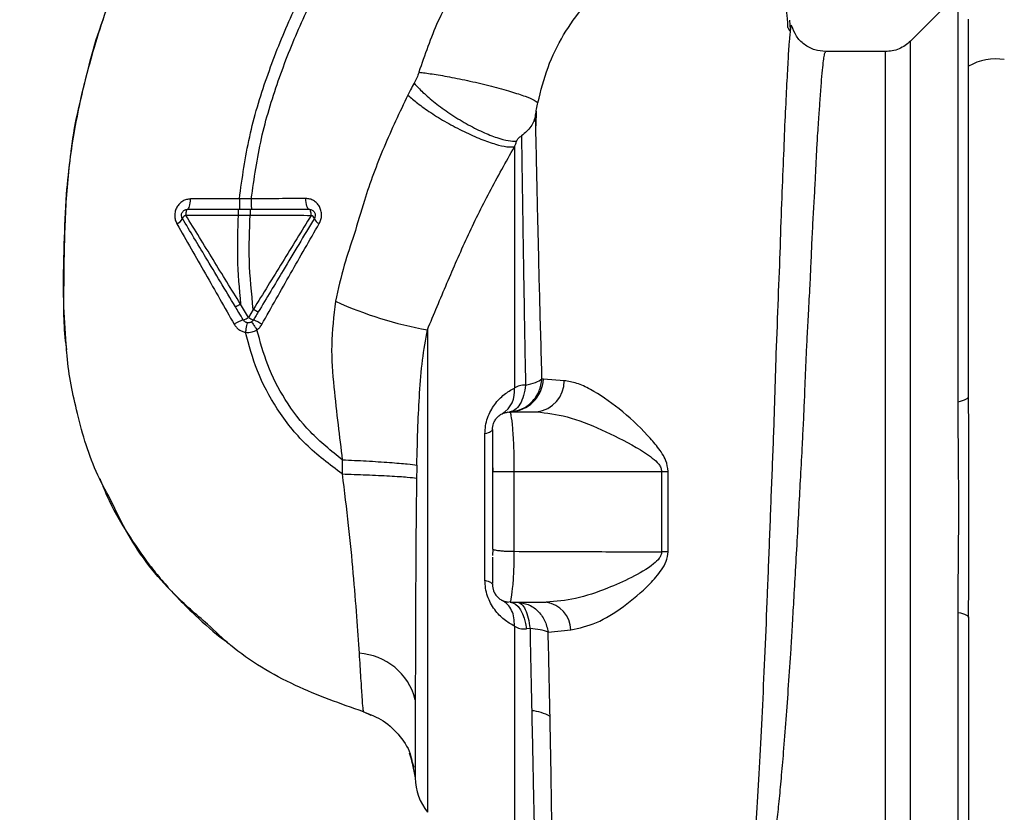
# Paper-space layout 'Blatt1' of a CAD drawing. Units: millimetres. Extents: x 0 to 5940, y 0 to 4200.
# Drawn here: x 3441 to 3524, y 2620 to 2686 of the extents above; entities that cross this region are included whole.
import ezdxf

# ---------------------------------------------------------------- set-up
doc = ezdxf.new("R2010")
doc.units = ezdxf.units.MM
doc.header["$LTSCALE"] = 10
doc.layers.add('1', color=7, linetype='Continuous')
doc.styles.add('SLDTEXTSTYLE0', font='TXT', dxfattribs={"width": 0.605})
doc.dimstyles.new('SLDDIMSTYLE0', dxfattribs={"dimtxt": 35, "dimasz": 25, "dimexe": 0, "dimexo": 0.0625, "dimgap": 8.75, "dimtad": 1, "dimdec": 1, "dimrnd": 1e-09, "dimzin": 4, "dimdsep": 46, "dimtxsty": 'SLDTEXTSTYLE0', "dimsah": 1, "dimcen": 0.09, "dimadec": 0, "dimazin": 1, "dimtfac": 1, "dimtdec": 1, "dimtofl": 0, "dimtmove": 0, "dimatfit": 3, "dimfxl": 1, "dimfrac": 2, "dimtolj": 1, "dimtzin": 12, "dimarcsym": 0})

# ---------------------------------------------------------------- blocks, each defined once
blk = doc.blocks.new('_D_1')
at = {"layer": '1'}
for p, q in [((3717.291, 3412.262), (3030.397, 3412.262)), ((3040.397, 1664.973), (3040.397, 3412.262)), ((3530.397, 1664.973), (3030.397, 1664.973))]:
    blk.add_line(p, q, dxfattribs=at)
for points in [[(3040.397, 3412.262), (3036.397, 3387.262), (3044.397, 3387.262)], [(3040.397, 1664.973), (3044.397, 1689.973), (3036.397, 1689.973)]]:
    blk.add_solid(points, dxfattribs=at)
at = {"layer": '1', "insert": (2995.28, 2446.378), "char_height": 35, "attachment_point": 1, "rotation": 90, "style": 'SLDTEXTSTYLE0'}
blk.add_mtext('ca. 1750', dxfattribs=at)

psp = doc.layouts.new('Blatt1')

# ---------------------------------------------------------------- linework, layer by layer
at = {"color": 7, "linetype": 'Continuous', "lineweight": 30}
for p, q in [((3520.183, 2688.65), (3516.132, 2684.599)), ((3520.128, 2654.322), (3520.128, 2687.677)), ((3506.045, 2685.586), (3505.988, 2686.345)), ((3505.801, 2685.79), (3505.967, 2685.458)), ((3514.014, 2683.723), (3509.009, 2683.723)), ((3459.751, 2671.356), (3455.642, 2671.341)), ((3460.755, 2671.355), (3459.751, 2671.356)), ((3455.252, 2669.981), (3459.65, 2669.975)), ((3459.65, 2669.975), (3460.651, 2669.975)), ((3460.521, 2661.396), (3459.854, 2662.506)), ((3460.921, 2662.064), (3460.521, 2661.396)), ((3475.549, 2660.361), (3475.549, 2619.842)), ((3485.29, 2656.222), (3485.171, 2656.238)), ((3487.041, 2656.078), (3485.29, 2656.222)), ((3482.523, 2653.392), (3482.243, 2653.45)), ((3482.506, 2653.473), (3482.534, 2653.319)), ((3482.506, 2653.473), (3484.734, 2653.473)), ((3480.38, 2639.327), (3480.38, 2651.62)), ((3468.399, 2649.442), (3468.381, 2648.249)), ((3481.006, 2649.125), (3481.037, 2648.472)), ((3482.818, 2648.471), (3482.818, 2641.756)), ((3482.818, 2648.471), (3495.218, 2648.471)), ((3495.218, 2648.471), (3495.218, 2641.707)), ((3495.771, 2641.717), (3495.772, 2648.471)), ((3481.006, 2641.971), (3481.043, 2641.932)), ((3481.043, 2641.932), (3481.006, 2641.412)), ((3482.251, 2637.495), (3482.522, 2637.54)), ((3482.533, 2637.605), (3482.506, 2637.473)), ((3482.506, 2637.473), (3485.517, 2637.473)), ((3520.128, 2603.269), (3520.128, 2636.625)), ((3484.165, 2635.267), (3483.866, 2635.235)), ((3485.694, 2634.97), (3487.602, 2635.166)), ((3470.826, 2627.978), (3470.177, 2628.279)), ((3474.002, 2624.84), (3474.411, 2623.618)), ((3474.283, 2623.917), (3474.167, 2624.524)), ((3474.168, 2624.52), (3474.509, 2622.725)), ((3474.245, 2624.115), (3474.51, 2622.73))]:
    psp.add_line(p, q, dxfattribs=at)
at = {"color": 7, "linetype": 'Continuous', "lineweight": 30, "flags": 128}
for points in [[(3455.389, 2670.473), (3455.438, 2670.49), (3455.484, 2670.539), (3455.527, 2670.618), (3455.565, 2670.725), (3455.597, 2670.856), (3455.621, 2671.006), (3455.636, 2671.17), (3455.642, 2671.341)], [(3465.623, 2670.473), (3465.567, 2670.491), (3465.514, 2670.542), (3465.464, 2670.626), (3465.421, 2670.739), (3465.386, 2670.877), (3465.36, 2671.034), (3465.344, 2671.204), (3465.339, 2671.38)], [(3455.389, 2670.473), (3455.363, 2670.464), (3455.337, 2670.436), (3455.314, 2670.39), (3455.293, 2670.329), (3455.276, 2670.255), (3455.263, 2670.17), (3455.255, 2670.077), (3455.252, 2669.981)], [(3465.784, 2669.967), (3465.781, 2670.066), (3465.772, 2670.161), (3465.757, 2670.248), (3465.737, 2670.325), (3465.713, 2670.388), (3465.685, 2670.434), (3465.655, 2670.463), (3465.623, 2670.473)], [(3520.128, 2654.322), (3520.325, 2654.366), (3520.501, 2654.415), (3520.652, 2654.467), (3520.778, 2654.521), (3520.877, 2654.578), (3520.949, 2654.637), (3520.992, 2654.697), (3521.006, 2654.757)], [(3481.006, 2651.973), (3480.996, 2651.926), (3480.966, 2651.878), (3480.915, 2651.832), (3480.845, 2651.786), (3480.756, 2651.742), (3480.649, 2651.699), (3480.523, 2651.658), (3480.38, 2651.62)], [(3495.218, 2648.471), (3495.287, 2648.471), (3495.356, 2648.471), (3495.425, 2648.471), (3495.494, 2648.471), (3495.563, 2648.471), (3495.633, 2648.471), (3495.702, 2648.471), (3495.772, 2648.471)], [(3480.38, 2639.327), (3480.523, 2639.288), (3480.649, 2639.247), (3480.756, 2639.204), (3480.845, 2639.16), (3480.915, 2639.114), (3480.966, 2639.068), (3480.996, 2639.021), (3481.006, 2638.973)], [(3482.506, 2637.473), (3482.736, 2637.433), (3482.96, 2637.313), (3483.171, 2637.116), (3483.365, 2636.849), (3483.536, 2636.517), (3483.678, 2636.131), (3483.79, 2635.699), (3483.866, 2635.235)], [(3520.128, 2636.625), (3520.325, 2636.58), (3520.501, 2636.531), (3520.652, 2636.479), (3520.778, 2636.425), (3520.877, 2636.368), (3520.949, 2636.309), (3520.992, 2636.25), (3521.006, 2636.189)]]:
    psp.add_lwpolyline(points, dxfattribs=at)
at = {"color": 7, "linetype": 'Continuous', "lineweight": 30}
for centre, radius, start, end in [((3523.283, 2678.652), 4.454, 80.65501, 120.74233), ((3455.503, 2669.411), 0.623, 113.79452, 150.67885), ((3465.557, 2669.457), 0.558, 27.60493, 66.06113), ((3454.168, 2670.029), 0.852, 293.34704, 338.43718), ((3466.766, 2669.964), 0.756, 199.14181, 246.26264), ((3480.992, 2691.528), 31.639, 245.41767, 260.09459), ((3460.884, 2658.601), 2.71, 107.31681, 125.16381), ((3459.771, 2662.416), 1.266, 284.00411, 306.34877), ((3461.479, 2662.78), 1.683, 235.31876, 251.14028), ((3459.316, 2657.296), 4.215, 56.52449, 67.41821), ((3482.411, 2656.353), 2.882, 271.89258, 357.38157), ((3484.416, 2656.079), 2.625, 276.9444, 359.98498), ((3480.698, 2655.169), 2.175, 301.37426, 7.89226), ((3495.832, 2622.982), 18.735, 90.18789, 91.88005), ((3485.159, 2635.054), 2.446, 2.64315, 81.57419), ((3469.501, 2628.013), 5.189, 14.34957, 86.62942), ((3483.978, 2624.622), 3.764, 60.18231, 84.99799), ((3479.506, 2622.899), 5, 181.98014, 217.68724)]:
    psp.add_arc(centre, radius, start, end, dxfattribs=at)
for points, knots in [([(3459.751, 2671.356), (3459.994, 2673.104), (3460.477, 2676.562), (3461.985, 2681.529), (3463.837, 2686.232), (3466.215, 2691.078), (3469.004, 2695.884), (3472.034, 2700.46), (3474.081, 2703.217), (3475.018, 2704.479)], [0, 0, 0, 0, 0.142749, 0.282487, 0.420198, 0.553772, 0.721864, 0.872737, 1, 1, 1, 1]), ([(3460.755, 2671.356), (3460.996, 2673.052), (3461.476, 2676.42), (3462.954, 2681.267), (3464.774, 2685.875), (3467.115, 2690.638), (3469.866, 2695.374), (3472.859, 2699.894), (3474.884, 2702.622), (3475.812, 2703.871)], [0, 0, 0, 0, 0.141134, 0.280161, 0.417609, 0.551274, 0.719926, 0.871701, 1, 1, 1, 1]), ([(3484.638, 2697.122), (3483.53, 2696.075), (3481.324, 2693.989), (3478.584, 2690.303), (3476.312, 2686.313), (3475.32, 2683.425), (3474.826, 2681.987)], [0, 0, 0, 0, 0.253111, 0.504106, 0.753167, 1, 1, 1, 1]), ([(3452.132, 2695.813), (3451.273, 2693.94), (3449.519, 2690.112), (3447.572, 2684.403), (3446.154, 2678.863), (3445.307, 2673.67), (3445.044, 2668.611), (3444.988, 2663.698), (3444.953, 2660.378), (3445.229, 2658.722), (3445.239, 2658.662)], [0, 0, 0, 0, 0.161548, 0.330135, 0.471966, 0.609397, 0.741693, 0.86831, 0.99528, 1, 1, 1, 1]), ([(3448.002, 2685.516), (3448.815, 2687.931), (3449.865, 2691.051), (3451.32, 2693.989), (3451.649, 2694.652)], [0, 0, 0, 0, 0.774219, 1, 1, 1, 1]), ([(3484.827, 2679.423), (3485.077, 2680.428), (3485.576, 2682.438), (3486.929, 2685.158), (3488.642, 2687.578), (3490.052, 2688.813), (3490.757, 2689.43)], [0, 0, 0, 0, 0.250607, 0.50114, 0.750801, 1, 1, 1, 1]), ([(3505.831, 2685.73), (3505.827, 2685.871), (3505.803, 2686.582), (3505.755, 2686.906), (3505.717, 2687.166)], [0, 0, 0, 0, 0.197895, 1, 1, 1, 1]), ([(3521.006, 2682.48), (3521.006, 2683.008), (3521.006, 2684.091), (3521.006, 2685.675), (3521.006, 2686.158), (3521.006, 2686.445)], [0, 0, 0, 0, 0.278154, 0.570521, 1, 1, 1, 1]), ([(3445.579, 2674.944), (3445.6, 2675.145), (3445.74, 2676.518), (3446.24, 2678.987), (3447.054, 2682.298), (3447.611, 2684.475), (3448.001, 2685.512), (3448.002, 2685.516)], [0, 0, 0, 0, 0.055769, 0.380796, 0.69323, 0.999038, 1, 1, 1, 1]), ([(3506.039, 2685.584), (3506.035, 2685.57), (3506.002, 2685.435), (3505.93, 2684.577), (3505.825, 2682.996), (3505.715, 2680.766), (3505.567, 2677.964), (3505.452, 2674.736), (3505.281, 2670.994), (3505.159, 2666.897), (3504.979, 2662.464), (3504.802, 2657.786), (3504.667, 2652.936), (3504.466, 2647.99), (3504.279, 2643.023), (3504.089, 2638.115), (3503.893, 2633.347), (3503.688, 2628.798), (3503.475, 2624.536), (3503.252, 2620.629), (3503.012, 2617.135), (3502.748, 2614.105), (3502.457, 2611.595), (3502.129, 2609.589), (3501.785, 2608.73), (3501.613, 2608.301)], [0, 0, 0, 0, 0.005692, 0.051948, 0.098118, 0.144097, 0.190059, 0.236067, 0.28166, 0.327558, 0.372895, 0.418687, 0.464009, 0.509238, 0.554517, 0.599659, 0.644666, 0.689553, 0.734335, 0.778986, 0.823495, 0.867894, 0.912145, 0.956199, 1, 1, 1, 1]), ([(3506.165, 2685.785), (3506.15, 2685.858), (3506.111, 2686.04), (3506.066, 2685.755), (3506.039, 2685.584)], [0, 0, 0, 0, 0.402463, 1, 1, 1, 1]), ([(3509.009, 2683.723), (3508.698, 2683.75), (3508.063, 2683.806), (3507.177, 2684.278), (3506.48, 2684.995), (3506.27, 2685.573), (3506.167, 2685.859)], [0, 0, 0, 0, 0.242427, 0.495154, 0.750424, 1, 1, 1, 1]), ([(3516.135, 2684.602), (3515.99, 2684.472), (3515.696, 2684.21), (3515.168, 2683.936), (3514.601, 2683.756), (3514.208, 2683.734), (3514.014, 2683.723)], [0, 0, 0, 0, 0.247575, 0.5, 0.752425, 1, 1, 1, 1]), ([(3502.566, 2608.417), (3502.716, 2608.657), (3503.042, 2609.18), (3503.455, 2610.325), (3503.797, 2611.641), (3504.075, 2613.018), (3504.298, 2614.308), (3504.522, 2615.807), (3504.73, 2617.395), (3504.923, 2619.056), (3505.102, 2620.779), (3505.285, 2622.731), (3505.481, 2625.016), (3505.685, 2627.623), (3505.892, 2630.522), (3506.064, 2633.139), (3506.21, 2635.508), (3506.338, 2637.695), (3506.481, 2640.22), (3506.626, 2642.856), (3506.769, 2645.5), (3506.909, 2648.088), (3507.035, 2650.451), (3507.145, 2652.6), (3507.228, 2654.461), (3507.299, 2656.284), (3507.372, 2658.051), (3507.459, 2659.854), (3507.57, 2661.888), (3507.686, 2663.94), (3507.782, 2666.009), (3507.86, 2667.925), (3507.958, 2669.83), (3508.07, 2671.638), (3508.161, 2673.343), (3508.23, 2674.939), (3508.321, 2676.605), (3508.434, 2678.184), (3508.546, 2679.739), (3508.639, 2681.075), (3508.733, 2682.178), (3508.819, 2682.962), (3508.899, 2683.463), (3508.962, 2683.716), (3508.998, 2683.696), (3509.011, 2683.689)], [0, 0, 0, 0, 0.024603, 0.053594, 0.086987, 0.106707, 0.127771, 0.15018, 0.173933, 0.193359, 0.214322, 0.236823, 0.260861, 0.289551, 0.31852, 0.347771, 0.36524, 0.385549, 0.408697, 0.434683, 0.457295, 0.480338, 0.504815, 0.521591, 0.539322, 0.556353, 0.572699, 0.589562, 0.608499, 0.63278, 0.651949, 0.673674, 0.695399, 0.717124, 0.738849, 0.760573, 0.782297, 0.812331, 0.837814, 0.869183, 0.900314, 0.929276, 0.956068, 0.984771, 1, 1, 1, 1]), ([(3514.014, 2607.223), (3514.014, 2607.286), (3514.014, 2607.413), (3514.014, 2608.429), (3514.014, 2610.032), (3514.014, 2612.253), (3514.014, 2615.04), (3514.014, 2618.349), (3514.014, 2622.121), (3514.014, 2626.293), (3514.014, 2630.794), (3514.014, 2635.545), (3514.014, 2640.466), (3514.014, 2645.473), (3514.014, 2650.48), (3514.014, 2655.401), (3514.014, 2660.153), (3514.014, 2664.653), (3514.014, 2668.825), (3514.014, 2672.597), (3514.014, 2675.906), (3514.014, 2678.693), (3514.014, 2680.915), (3514.014, 2682.518), (3514.014, 2683.534), (3514.014, 2683.66), (3514.014, 2683.723)], [0, 0, 0, 0, 0.041667, 0.083334, 0.125, 0.166667, 0.208334, 0.250001, 0.291668, 0.333334, 0.375001, 0.416668, 0.458335, 0.500002, 0.541668, 0.583335, 0.625002, 0.666669, 0.708336, 0.750002, 0.791669, 0.833336, 0.875003, 0.916669, 0.958336, 1, 1, 1, 1]), ([(3521.006, 2654.757), (3521.006, 2659.965), (3521.006, 2669.265), (3521.006, 2678.442), (3521.006, 2682.48)], [0, 0, 0, 0, 0.559986, 1, 1, 1, 1]), ([(3474.826, 2681.987), (3474.773, 2681.825), (3474.667, 2681.502), (3474.511, 2681.207), (3474.433, 2681.059)], [0, 0, 0, 0, 0.499893, 1, 1, 1, 1]), ([(3474.826, 2681.987), (3475.182, 2681.944), (3475.938, 2681.852), (3477.423, 2681.597), (3479.153, 2681.245), (3480.955, 2680.816), (3482.571, 2680.369), (3483.786, 2679.966), (3484.561, 2679.641), (3484.742, 2679.493), (3484.827, 2679.423)], [0, 0, 0, 0, 0.107435, 0.228619, 0.361082, 0.5, 0.638918, 0.771381, 0.892565, 1, 1, 1, 1]), ([(3474.433, 2681.059), (3474.331, 2680.876), (3474.148, 2680.549), (3473.978, 2680.213), (3473.903, 2680.064)], [0, 0, 0, 0, 0.558956, 1, 1, 1, 1]), ([(3474.433, 2681.059), (3474.668, 2680.807), (3475.162, 2680.278), (3476.192, 2679.403), (3477.434, 2678.496), (3478.81, 2677.646), (3480.176, 2676.947), (3481.383, 2676.469), (3482.362, 2676.21), (3482.815, 2676.204), (3483.031, 2676.201)], [0, 0, 0, 0, 0.111229, 0.233471, 0.36435, 0.499972, 0.635617, 0.766672, 0.888588, 1, 1, 1, 1]), ([(3473.903, 2680.064), (3473.214, 2678.616), (3471.84, 2675.729), (3470.382, 2671.789), (3469.444, 2668.442), (3468.477, 2665.678), (3468.055, 2663.775), (3467.83, 2662.757)], [0, 0, 0, 0, 0.263034, 0.524229, 0.686782, 0.832541, 1, 1, 1, 1]), ([(3473.903, 2680.064), (3474.165, 2679.838), (3474.715, 2679.363), (3475.835, 2678.571), (3477.171, 2677.749), (3478.631, 2676.977), (3480.051, 2676.347), (3481.276, 2675.923), (3482.238, 2675.7), (3482.654, 2675.705), (3482.852, 2675.708)], [0, 0, 0, 0, 0.110732, 0.232844, 0.363925, 0.5, 0.636075, 0.767156, 0.889268, 1, 1, 1, 1]), ([(3484.628, 2678.392), (3484.657, 2678.557), (3484.716, 2678.886), (3484.79, 2679.244), (3484.827, 2679.423)], [0, 0, 0, 0, 0.500118, 1, 1, 1, 1]), ([(3484.628, 2678.392), (3484.588, 2678.22), (3484.508, 2677.874), (3484.247, 2677.412), (3483.897, 2677.002), (3483.595, 2676.766), (3483.444, 2676.648)], [0, 0, 0, 0, 0.249887, 0.499834, 0.750245, 1, 1, 1, 1]), ([(3485.171, 2656.237), (3485.141, 2657.382), (3485.08, 2659.669), (3484.983, 2662.95), (3484.911, 2666.08), (3484.843, 2669.017), (3484.771, 2671.756), (3484.72, 2674.245), (3484.674, 2676.509), (3484.644, 2677.764), (3484.628, 2678.392)], [0, 0, 0, 0, 0.124618, 0.248962, 0.373223, 0.49831, 0.623391, 0.748465, 0.874191, 1, 1, 1, 1]), ([(3484.687, 2678.709), (3484.685, 2678.646), (3484.674, 2678.294), (3484.662, 2677.848), (3484.651, 2677.482)], [0, 0, 0, 0, 0.1805, 1, 1, 1, 1]), ([(3483.031, 2676.201), (3483.041, 2676.22), (3483.059, 2676.26), (3483.118, 2676.347), (3483.239, 2676.489), (3483.363, 2676.585), (3483.444, 2676.648)], [0, 0, 0, 0, 0.124638, 0.252639, 0.510685, 1, 1, 1, 1]), ([(3483.444, 2676.649), (3483.463, 2675.424), (3483.499, 2672.976), (3483.581, 2667.957), (3483.668, 2662.21), (3483.749, 2657.881), (3483.789, 2655.719)], [0, 0, 0, 0, 0.250517, 0.500733, 0.750582, 1, 1, 1, 1]), ([(3475.549, 2660.361), (3476.096, 2661.666), (3477.193, 2664.286), (3478.863, 2668.144), (3480.741, 2671.956), (3482.145, 2674.451), (3482.852, 2675.708)], [0, 0, 0, 0, 0.245743, 0.493507, 0.744918, 1, 1, 1, 1]), ([(3483.031, 2676.201), (3483, 2676.12), (3482.938, 2675.958), (3482.881, 2675.791), (3482.852, 2675.708)], [0, 0, 0, 0, 0.501025, 1, 1, 1, 1]), ([(3482.852, 2675.708), (3482.852, 2674.494), (3482.852, 2672.065), (3482.852, 2667.2), (3482.852, 2661.674), (3482.852, 2657.537), (3482.852, 2655.468)], [0, 0, 0, 0, 0.25, 0.5, 0.75, 1, 1, 1, 1]), ([(3445.21, 2659.159), (3445.122, 2660.354), (3444.917, 2663.14), (3445.046, 2667.34), (3445.153, 2671.423), (3445.45, 2673.876), (3445.579, 2674.944)], [0, 0, 0, 0, 0.228518, 0.532754, 0.796551, 1, 1, 1, 1]), ([(3455.642, 2671.341), (3455.529, 2671.331), (3455.301, 2671.313), (3454.982, 2671.17), (3454.705, 2670.952), (3454.488, 2670.662), (3454.351, 2670.318), (3454.304, 2669.948), (3454.349, 2669.576), (3454.454, 2669.356), (3454.506, 2669.247)], [0, 0, 0, 0, 0.121772, 0.244388, 0.368293, 0.49355, 0.620062, 0.747203, 0.874024, 1, 1, 1, 1]), ([(3459.751, 2671.356), (3459.751, 2671.245), (3459.751, 2671.073), (3459.751, 2670.867), (3459.751, 2670.726), (3459.752, 2670.613), (3459.752, 2670.503), (3459.752, 2670.485), (3459.752, 2670.473)], [0, 0, 0, 0, 0.239716, 0.36853, 0.500005, 0.63148, 0.760291, 1, 1, 1, 1]), ([(3465.339, 2671.38), (3464.59, 2671.375), (3463.092, 2671.366), (3461.534, 2671.359), (3460.755, 2671.356)], [0, 0, 0, 0, 0.5000278, 1, 1, 1, 1]), ([(3460.755, 2671.356), (3460.755, 2671.244), (3460.755, 2671.072), (3460.756, 2670.867), (3460.756, 2670.726), (3460.757, 2670.613), (3460.758, 2670.503), (3460.758, 2670.485), (3460.759, 2670.473)], [0, 0, 0, 0, 0.239724, 0.368532, 0.5, 0.631468, 0.760276, 1, 1, 1, 1]), ([(3466.462, 2669.272), (3466.515, 2669.383), (3466.621, 2669.608), (3466.668, 2669.988), (3466.621, 2670.364), (3466.483, 2670.71), (3466.268, 2671), (3465.994, 2671.216), (3465.679, 2671.355), (3465.452, 2671.372), (3465.339, 2671.38)], [0, 0, 0, 0, 0.126734, 0.254463, 0.382284, 0.509075, 0.634128, 0.757181, 0.87886, 1, 1, 1, 1]), ([(3459.853, 2662.507), (3459.084, 2663.754), (3457.545, 2666.252), (3456.017, 2668.737), (3455.252, 2669.981)], [0, 0, 0, 0, 0.499457, 1, 1, 1, 1]), ([(3455.389, 2670.473), (3456.174, 2670.473), (3457.576, 2670.473), (3459.016, 2670.473), (3459.65, 2670.473)], [0, 0, 0, 0, 0.560053, 1, 1, 1, 1]), ([(3459.65, 2669.975), (3459.607, 2668.782), (3459.517, 2666.284), (3459.738, 2663.802), (3459.854, 2662.506)], [0, 0, 0, 0, 0.477349, 1, 1, 1, 1]), ([(3459.65, 2670.473), (3459.65, 2670.466), (3459.65, 2670.456), (3459.65, 2670.394), (3459.65, 2670.33), (3459.65, 2670.25), (3459.65, 2670.134), (3459.65, 2670.038), (3459.65, 2669.975)], [0, 0, 0, 0, 0.2395036, 0.3683881, 0.4999945, 0.6316017, 0.7604885, 1, 1, 1, 1]), ([(3459.65, 2670.473), (3459.813, 2670.473), (3460.147, 2670.473), (3460.481, 2670.473), (3460.652, 2670.473)], [0, 0, 0, 0, 0.489079, 1, 1, 1, 1]), ([(3460.921, 2662.065), (3460.779, 2663.435), (3460.507, 2666.06), (3460.605, 2668.709), (3460.651, 2669.975)], [0, 0, 0, 0, 0.521977, 1, 1, 1, 1]), ([(3460.652, 2670.473), (3460.652, 2670.466), (3460.652, 2670.456), (3460.652, 2670.394), (3460.652, 2670.33), (3460.652, 2670.25), (3460.651, 2670.134), (3460.651, 2670.038), (3460.651, 2669.975)], [0, 0, 0, 0, 0.239514, 0.368395, 0.499995, 0.631595, 0.760478, 1, 1, 1, 1]), ([(3460.651, 2669.975), (3461.524, 2669.974), (3463.27, 2669.972), (3464.946, 2669.969), (3465.784, 2669.967)], [0, 0, 0, 0, 0.5000871, 1, 1, 1, 1]), ([(3460.652, 2670.473), (3461.599, 2670.473), (3463.29, 2670.473), (3464.91, 2670.473), (3465.623, 2670.473)], [0, 0, 0, 0, 0.559879, 1, 1, 1, 1]), ([(3465.784, 2669.967), (3464.978, 2668.654), (3463.368, 2666.028), (3461.736, 2663.385), (3460.921, 2662.065)], [0, 0, 0, 0, 0.5003061, 1, 1, 1, 1]), ([(3454.506, 2669.247), (3455.303, 2667.853), (3456.903, 2665.056), (3458.515, 2662.233), (3459.324, 2660.816)], [0, 0, 0, 0, 0.49808, 1, 1, 1, 1]), ([(3459.414, 2662.293), (3458.997, 2662.988), (3458.165, 2664.375), (3456.674, 2666.861), (3455.611, 2668.633), (3454.961, 2669.716)], [0, 0, 0, 0, 0.280967, 0.560433, 1, 1, 1, 1]), ([(3466.052, 2669.716), (3465.615, 2668.988), (3464.745, 2667.537), (3463.168, 2664.909), (3462.033, 2663.017), (3461.336, 2661.856)], [0, 0, 0, 0, 0.2798191, 0.5580278, 1, 1, 1, 1]), ([(3461.641, 2660.812), (3462.445, 2662.238), (3464.046, 2665.083), (3465.658, 2667.878), (3466.462, 2669.272)], [0, 0, 0, 0, 0.501424, 1, 1, 1, 1]), ([(3459.854, 2662.506), (3459.801, 2662.474), (3459.719, 2662.427), (3459.619, 2662.373), (3459.549, 2662.338), (3459.492, 2662.312), (3459.435, 2662.29), (3459.423, 2662.292), (3459.414, 2662.293)], [0, 0, 0, 0, 0.2398322, 0.3686016, 0.5, 0.6313984, 0.7601678, 1, 1, 1, 1]), ([(3467.83, 2662.757), (3467.679, 2661.525), (3467.384, 2659.123), (3467.67, 2655.649), (3468.026, 2652.452), (3468.278, 2650.421), (3468.399, 2649.442)], [0, 0, 0, 0, 0.2778135, 0.5413571, 0.7789901, 1, 1, 1, 1]), ([(3460.078, 2661.188), (3459.952, 2661.397), (3459.731, 2661.765), (3459.51, 2662.134), (3459.414, 2662.293)], [0, 0, 0, 0, 0.568363, 1, 1, 1, 1]), ([(3461.336, 2661.856), (3461.328, 2661.856), (3461.313, 2661.855), (3461.216, 2661.899), (3461.079, 2661.972), (3460.972, 2662.034), (3460.921, 2662.064)], [0, 0, 0, 0, 0.240988, 0.499926, 0.758906, 1, 1, 1, 1]), ([(3461.336, 2661.856), (3461.258, 2661.725), (3461.124, 2661.503), (3460.99, 2661.28), (3460.935, 2661.188)], [0, 0, 0, 0, 0.5861293, 1, 1, 1, 1]), ([(3459.324, 2660.816), (3459.379, 2660.732), (3459.488, 2660.566), (3459.713, 2660.368), (3459.97, 2660.219), (3460.16, 2660.173), (3460.254, 2660.149)], [0, 0, 0, 0, 0.25385, 0.505206, 0.753835, 1, 1, 1, 1]), ([(3460.428, 2660.951), (3460.421, 2660.941), (3460.406, 2660.92), (3460.362, 2660.738), (3460.309, 2660.47), (3460.272, 2660.254), (3460.255, 2660.149)], [0, 0, 0, 0, 0.241208, 0.49996, 0.758734, 1, 1, 1, 1]), ([(3460.776, 2661.024), (3460.784, 2661.016), (3460.8, 2660.999), (3460.903, 2660.849), (3461.051, 2660.626), (3461.168, 2660.445), (3461.225, 2660.357)], [0, 0, 0, 0, 0.241445, 0.5, 0.758556, 1, 1, 1, 1]), ([(3461.225, 2660.357), (3461.307, 2660.42), (3461.472, 2660.547), (3461.585, 2660.723), (3461.641, 2660.812)], [0, 0, 0, 0, 0.496551, 1, 1, 1, 1]), ([(3460.254, 2660.149), (3460.446, 2660.14), (3460.789, 2660.124), (3461.091, 2660.285), (3461.225, 2660.356)], [0, 0, 0, 0, 0.558801, 1, 1, 1, 1]), ([(3468.381, 2648.249), (3467.33, 2649.044), (3465.258, 2650.61), (3462.873, 2653.6), (3461.181, 2656.81), (3460.556, 2659.061), (3460.254, 2660.149)], [0, 0, 0, 0, 0.266694, 0.525673, 0.770674, 1, 1, 1, 1]), ([(3468.399, 2649.442), (3467.471, 2650.19), (3465.644, 2651.661), (3463.551, 2654.408), (3462.058, 2657.328), (3461.497, 2659.368), (3461.225, 2660.356)], [0, 0, 0, 0, 0.266755, 0.52493, 0.769737, 1, 1, 1, 1]), ([(3474.658, 2648.991), (3474.686, 2650.089), (3474.738, 2652.129), (3474.884, 2655.071), (3475.09, 2657.776), (3475.4, 2659.518), (3475.549, 2660.361)], [0, 0, 0, 0, 0.280919, 0.5217, 0.768479, 1, 1, 1, 1]), ([(3448.937, 2646.079), (3448.513, 2646.864), (3447.224, 2649.251), (3446.061, 2653.456), (3445.32, 2657.065), (3445.222, 2658.926), (3445.21, 2659.159)], [0, 0, 0, 0, 0.195041, 0.592516, 0.949131, 1, 1, 1, 1]), ([(3482.455, 2653.472), (3482.786, 2653.52), (3483.472, 2653.619), (3484.356, 2654.255), (3484.992, 2655.166), (3485.113, 2655.889), (3485.171, 2656.238)], [0, 0, 0, 0, 0.241474, 0.5, 0.758526, 1, 1, 1, 1]), ([(3483.789, 2655.719), (3484.093, 2655.788), (3484.7, 2655.927), (3485.014, 2656.134), (3485.171, 2656.237)], [0, 0, 0, 0, 0.5, 1, 1, 1, 1]), ([(3495.772, 2648.471), (3495.726, 2648.775), (3495.612, 2649.524), (3494.9, 2650.51), (3493.613, 2652.018), (3491.672, 2653.775), (3489.629, 2655.203), (3488.079, 2655.919), (3487.384, 2656.025), (3487.041, 2656.078)], [0, 0, 0, 0, 0.068073, 0.167857, 0.264569, 0.516642, 0.761466, 0.882182, 1, 1, 1, 1]), ([(3480.38, 2651.62), (3480.391, 2651.844), (3480.413, 2652.295), (3480.59, 2652.961), (3480.858, 2653.57), (3481.311, 2654.28), (3481.987, 2654.973), (3482.563, 2655.302), (3482.852, 2655.468)], [0, 0, 0, 0, 0.120938, 0.243002, 0.366363, 0.49161, 0.744615, 1, 1, 1, 1]), ([(3483.789, 2655.719), (3483.745, 2655.42), (3483.653, 2654.805), (3483.336, 2654.075), (3482.923, 2653.578), (3482.608, 2653.507), (3482.455, 2653.472)], [0, 0, 0, 0, 0.243288, 0.500018, 0.756738, 1, 1, 1, 1]), ([(3483.789, 2655.719), (3483.613, 2655.711), (3483.258, 2655.696), (3482.988, 2655.544), (3482.852, 2655.468)], [0, 0, 0, 0, 0.4988231, 1, 1, 1, 1]), ([(3520.128, 2636.625), (3520.131, 2637.493), (3520.138, 2639.466), (3520.171, 2642.423), (3520.184, 2645.095), (3520.177, 2647.216), (3520.164, 2649.11), (3520.147, 2650.908), (3520.131, 2652.7), (3520.129, 2653.754), (3520.128, 2654.322)], [0, 0, 0, 0, 0.148835, 0.338072, 0.499967, 0.598236, 0.694832, 0.819278, 0.902621, 1, 1, 1, 1]), ([(3481.006, 2651.973), (3481.024, 2652.152), (3481.052, 2652.434), (3481.233, 2652.785), (3481.43, 2653.036), (3481.68, 2653.236), (3481.959, 2653.391), (3482.163, 2653.416), (3482.263, 2653.428)], [0, 0, 0, 0, 0.256097, 0.403099, 0.554169, 0.707336, 0.85585, 1, 1, 1, 1]), ([(3482.534, 2653.319), (3482.543, 2653.276), (3482.571, 2653.148), (3482.675, 2652.332), (3482.748, 2651.324), (3482.79, 2650.439), (3482.815, 2649.476), (3482.817, 2648.807), (3482.818, 2648.471)], [0, 0, 0, 0, 0.145393, 0.429336, 0.571861, 0.714607, 0.856941, 1, 1, 1, 1]), ([(3484.734, 2653.473), (3485.569, 2653.371), (3487.299, 2653.16), (3490.194, 2651.993), (3492.613, 2650.799), (3494.229, 2649.794), (3494.905, 2649.191), (3495.173, 2648.793), (3495.204, 2648.576), (3495.218, 2648.471)], [0, 0, 0, 0, 0.239314, 0.495916, 0.759275, 0.88801, 0.948155, 0.975116, 1, 1, 1, 1]), ([(3481.006, 2651.973), (3481.006, 2651.891), (3481.006, 2651.723), (3481.006, 2650.762), (3481.006, 2649.656), (3481.006, 2648.861), (3481.006, 2648.472)], [0, 0, 0, 0, 0.277389, 0.564275, 0.786688, 1, 1, 1, 1]), ([(3468.399, 2649.442), (3469.081, 2649.41), (3470.488, 2649.344), (3472.427, 2649.22), (3473.958, 2649.094), (3474.43, 2649.025), (3474.658, 2648.991)], [0, 0, 0, 0, 0.2421667, 0.5, 0.7578333, 1, 1, 1, 1]), ([(3474.658, 2648.991), (3474.654, 2648.789), (3474.646, 2648.427), (3474.64, 2648.064), (3474.638, 2647.905)], [0, 0, 0, 0, 0.559911, 1, 1, 1, 1]), ([(3481.006, 2648.472), (3481.02, 2648.472), (3481.05, 2648.472), (3481.294, 2648.472), (3481.702, 2648.471), (3482.247, 2648.471), (3482.634, 2648.471), (3482.818, 2648.471)], [0, 0, 0, 0, 0.1739421, 0.3652658, 0.5646271, 0.7932817, 1, 1, 1, 1]), ([(3481.006, 2648.472), (3481.006, 2647.253), (3481.006, 2645.078), (3481.006, 2642.921), (3481.006, 2641.971)], [0, 0, 0, 0, 0.559976, 1, 1, 1, 1]), ([(3448.023, 2647.876), (3448.217, 2647.387), (3448.854, 2645.786), (3450.255, 2643.344), (3451.845, 2641.025), (3453.237, 2639.312), (3454.414, 2637.992), (3456.027, 2636.372), (3457.549, 2635.002), (3458.635, 2634.185), (3458.883, 2633.999)], [0, 0, 0, 0, 0.088213, 0.289263, 0.472991, 0.564476, 0.657552, 0.771455, 0.94805, 1, 1, 1, 1]), ([(3468.381, 2648.249), (3469.068, 2648.227), (3470.486, 2648.181), (3472.434, 2648.088), (3473.961, 2647.99), (3474.417, 2647.932), (3474.638, 2647.905)], [0, 0, 0, 0, 0.242045, 0.5, 0.757955, 1, 1, 1, 1]), ([(3468.382, 2648.249), (3468.564, 2646.803), (3468.922, 2643.968), (3469.305, 2639.91), (3469.602, 2636.202), (3469.738, 2634.191), (3469.806, 2633.192)], [0, 0, 0, 0, 0.26132, 0.51225, 0.757687, 1, 1, 1, 1]), ([(3474.638, 2647.905), (3474.63, 2647.334), (3474.613, 2646.139), (3474.594, 2644.267), (3474.578, 2642.248), (3474.565, 2640.101), (3474.555, 2637.965), (3474.546, 2635.824), (3474.539, 2633.675), (3474.533, 2631.418), (3474.529, 2630.028), (3474.527, 2629.299)], [0, 0, 0, 0, 0.083306, 0.174549, 0.273691, 0.380702, 0.495561, 0.600989, 0.720255, 0.853284, 1, 1, 1, 1]), ([(3457.078, 2635.634), (3456.11, 2636.466), (3453.551, 2638.669), (3450.773, 2642.237), (3449.404, 2645.103), (3448.937, 2646.079)], [0, 0, 0, 0, 0.286038, 0.756895, 1, 1, 1, 1]), ([(3481.043, 2641.932), (3481.075, 2641.919), (3481.138, 2641.892), (3481.32, 2641.853), (3481.556, 2641.819), (3481.842, 2641.791), (3482.157, 2641.772), (3482.489, 2641.759), (3482.708, 2641.757), (3482.818, 2641.756)], [0, 0, 0, 0, 0.1422298, 0.2856369, 0.4297666, 0.5739368, 0.716257, 0.8576847, 1, 1, 1, 1]), ([(3482.818, 2641.756), (3482.81, 2641.164), (3482.794, 2639.977), (3482.686, 2638.581), (3482.565, 2637.746), (3482.541, 2637.64), (3482.533, 2637.605)], [0, 0, 0, 0, 0.2850582, 0.5713716, 0.8568486, 1, 1, 1, 1]), ([(3482.818, 2641.756), (3485.167, 2641.747), (3489.301, 2641.732), (3493.434, 2641.714), (3495.218, 2641.707)], [0, 0, 0, 0, 0.568345, 1, 1, 1, 1]), ([(3495.218, 2641.707), (3495.207, 2641.614), (3495.186, 2641.421), (3494.964, 2641.059), (3494.186, 2640.344), (3492.68, 2639.522), (3490.473, 2638.538), (3488.015, 2637.7), (3486.337, 2637.547), (3485.517, 2637.473)], [0, 0, 0, 0, 0.0245798, 0.0507396, 0.1092462, 0.3003271, 0.496591, 0.7542459, 1, 1, 1, 1]), ([(3487.602, 2635.166), (3488.312, 2635.317), (3489.748, 2635.621), (3492.041, 2637.074), (3493.924, 2638.631), (3495.098, 2639.981), (3495.66, 2640.901), (3495.734, 2641.444), (3495.771, 2641.717)], [0, 0, 0, 0, 0.240613, 0.48632, 0.737205, 0.865621, 0.932478, 1, 1, 1, 1]), ([(3481.006, 2641.273), (3481.006, 2641.092), (3481.006, 2640.455), (3481.006, 2639.756), (3481.006, 2639.182), (3481.006, 2639.1), (3481.006, 2639.075)], [0, 0, 0, 0, 0.156317, 0.549496, 0.856905, 1, 1, 1, 1]), ([(3482.852, 2635.478), (3482.563, 2635.644), (3481.987, 2635.973), (3481.307, 2636.67), (3480.854, 2637.381), (3480.589, 2637.991), (3480.412, 2638.651), (3480.391, 2639.102), (3480.38, 2639.327)], [0, 0, 0, 0, 0.255393, 0.508386, 0.637038, 0.757037, 0.878719, 1, 1, 1, 1]), ([(3481.006, 2639.04), (3481.016, 2638.879), (3481.038, 2638.532), (3481.196, 2638.256), (3481.28, 2638.109)], [0, 0, 0, 0, 0.466083, 1, 1, 1, 1]), ([(3481.006, 2638.973), (3481.025, 2638.788), (3481.055, 2638.499), (3481.245, 2638.143), (3481.447, 2637.893), (3481.698, 2637.699), (3481.974, 2637.55), (3482.173, 2637.527), (3482.272, 2637.515)], [0, 0, 0, 0, 0.26306, 0.411989, 0.56405, 0.714411, 0.859409, 1, 1, 1, 1]), ([(3482.852, 2635.478), (3482.851, 2635.713), (3482.848, 2636.19), (3482.643, 2636.815), (3482.308, 2637.33), (3481.988, 2637.534), (3481.83, 2637.634)], [0, 0, 0, 0, 0.245784, 0.5, 0.754216, 1, 1, 1, 1]), ([(3521.006, 2636.189), (3521.006, 2630.982), (3521.006, 2621.682), (3521.006, 2612.504), (3521.006, 2608.466)], [0, 0, 0, 0, 0.559975, 1, 1, 1, 1]), ([(3470.178, 2628.279), (3468.248, 2628.958), (3464.295, 2630.349), (3459.893, 2632.972), (3457.709, 2635.037), (3457.078, 2635.634)], [0, 0, 0, 0, 0.404152, 0.827704, 1, 1, 1, 1]), ([(3482.852, 2635.478), (3482.998, 2635.397), (3483.289, 2635.233), (3483.674, 2635.234), (3483.866, 2635.235)], [0, 0, 0, 0, 0.5002348, 1, 1, 1, 1]), ([(3485.694, 2634.97), (3485.486, 2635.042), (3485.085, 2635.179), (3484.464, 2635.239), (3484.166, 2635.267)], [0, 0, 0, 0, 0.519552, 1, 1, 1, 1]), ([(3484.166, 2635.267), (3484.189, 2634.082), (3484.237, 2631.711), (3484.283, 2629.485), (3484.307, 2628.372)], [0, 0, 0, 0, 0.500145, 1, 1, 1, 1]), ([(3485.85, 2627.888), (3485.826, 2629.027), (3485.779, 2631.309), (3485.722, 2633.749), (3485.694, 2634.97)], [0, 0, 0, 0, 0.499398, 1, 1, 1, 1]), ([(3469.806, 2633.192), (3469.853, 2632.463), (3469.948, 2631.007), (3470.046, 2629.478), (3470.114, 2628.472), (3470.157, 2628.343), (3470.178, 2628.279)], [0, 0, 0, 0, 0.251803, 0.502422, 0.751986, 1, 1, 1, 1]), ([(3474.527, 2629.299), (3474.527, 2628.958), (3474.525, 2628.146), (3474.522, 2626.878), (3474.519, 2625.621), (3474.516, 2624.498), (3474.514, 2623.597), (3474.511, 2622.911), (3474.51, 2622.792), (3474.51, 2622.73)], [0, 0, 0, 0, 0.085591, 0.20384, 0.354589, 0.488907, 0.64132, 0.811723, 1, 1, 1, 1]), ([(3470.178, 2628.279), (3470.752, 2628.057), (3471.93, 2627.603), (3473.293, 2626.256), (3474.095, 2625.022), (3474.222, 2624.252), (3474.245, 2624.115)], [0, 0, 0, 0, 0.300266, 0.615909, 0.931552, 1, 1, 1, 1]), ([(3484.307, 2628.372), (3484.348, 2626.433), (3484.431, 2622.557), (3484.542, 2617.729), (3484.63, 2613.747), (3484.601, 2612.067), (3484.587, 2611.227)], [0, 0, 0, 0, 0.25018, 0.500188, 0.750117, 1, 1, 1, 1]), ([(3485.639, 2610.787), (3485.708, 2611.153), (3485.845, 2611.885), (3485.973, 2613.884), (3486.019, 2617.101), (3485.963, 2621.976), (3485.888, 2625.915), (3485.85, 2627.888)], [0, 0, 0, 0, 0.124697, 0.249346, 0.498802, 0.748883, 1, 1, 1, 1]), ([(3474.509, 2622.724), (3474.509, 2622.725), (3474.509, 2622.725), (3474.509, 2622.729), (3474.51, 2622.73)], [0, 0, 0, 0, 0.560097, 1, 1, 1, 1])]:
    psp.add_open_spline(points, degree=3, knots=knots, dxfattribs=at)
for points in [[(3516.135, 2606.344), (3516.135, 2606.409), (3516.135, 2606.538), (3516.135, 2607.578), (3516.135, 2609.217), (3516.135, 2611.49), (3516.135, 2614.341), (3516.135, 2617.726), (3516.135, 2621.585), (3516.135, 2625.853), (3516.135, 2630.456), (3516.135, 2635.317), (3516.135, 2640.351), (3516.135, 2645.473), (3516.135, 2650.595), (3516.135, 2655.629), (3516.135, 2660.49), (3516.135, 2665.093), (3516.135, 2669.361), (3516.135, 2673.22), (3516.135, 2676.605), (3516.135, 2679.456), (3516.135, 2681.729), (3516.135, 2683.369), (3516.135, 2684.408), (3516.135, 2684.537), (3516.135, 2684.602)], [(3454.961, 2669.716), (3454.941, 2669.755), (3454.901, 2669.834), (3454.884, 2669.967), (3454.899, 2670.099), (3454.949, 2670.222), (3455.029, 2670.329), (3455.135, 2670.41), (3455.257, 2670.463), (3455.345, 2670.47), (3455.389, 2670.473)], [(3465.623, 2670.473), (3465.667, 2670.47), (3465.755, 2670.463), (3465.878, 2670.41), (3465.983, 2670.329), (3466.063, 2670.222), (3466.113, 2670.099), (3466.129, 2669.967), (3466.111, 2669.834), (3466.072, 2669.755), (3466.052, 2669.716)], [(3460.935, 2661.188), (3460.91, 2661.153), (3460.86, 2661.082), (3460.755, 2661.005), (3460.635, 2660.956), (3460.506, 2660.939), (3460.377, 2660.956), (3460.258, 2661.005), (3460.152, 2661.082), (3460.102, 2661.153), (3460.078, 2661.188)], [(3521.006, 2636.189), (3521.02, 2639.284), (3521.046, 2645.473), (3521.02, 2651.662), (3521.006, 2654.757)], [(3483.105, 2637.473), (3483.412, 2637.437), (3484.027, 2637.365), (3484.832, 2636.806), (3485.448, 2635.992), (3485.612, 2635.311), (3485.694, 2634.97)], [(3483.105, 2637.473), (3483.224, 2637.442), (3483.463, 2637.381), (3483.782, 2636.897), (3484.038, 2636.186), (3484.123, 2635.574), (3484.166, 2635.267)], [(3482.852, 2635.478), (3482.852, 2633.707), (3482.852, 2630.164), (3482.852, 2625.31), (3482.852, 2620.954), (3482.852, 2617.233), (3482.852, 2614.229), (3482.852, 2612.043), (3482.852, 2610.65), (3482.852, 2610.476), (3482.852, 2610.389)]]:
    psp.add_open_spline(points, degree=3, dxfattribs=at)

# ---------------------------------------------------------------- dimensions: what is measured, and where the dimension line sits
at = {"layer": '1'}
dim = psp.add_linear_dim(base=(3040.397, 3412.262), p1=(3540.397, 1664.973), p2=(3727.291, 3412.262), angle=90, dimstyle='SLDDIMSTYLE0', dxfattribs=at)
dim.commit()
dim.dimension.update_dxf_attribs({"geometry": '_D_1', "text_midpoint": (3040.397, 2538.618), "dimtype": 160})

doc.saveas('drawing.dxf')
